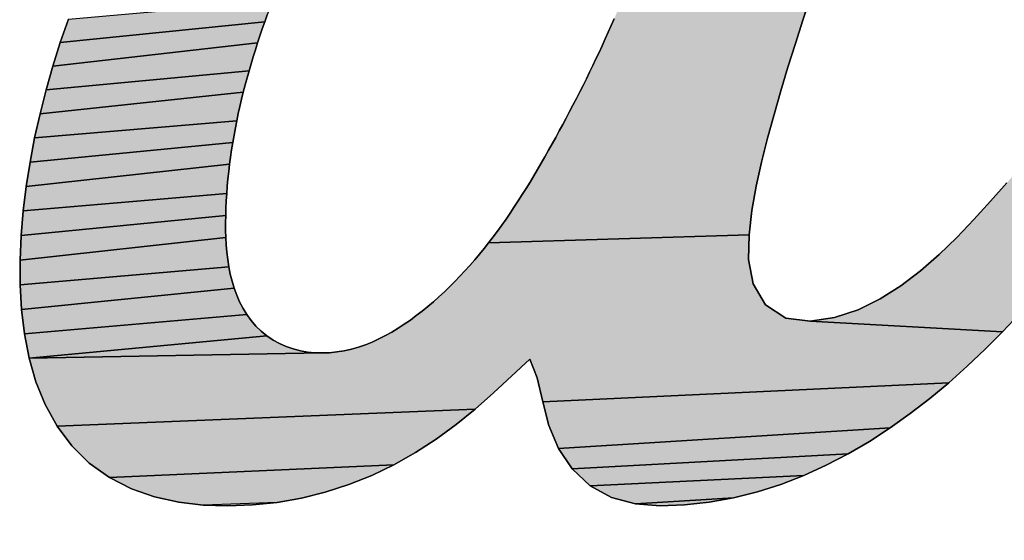
# Model space of a CAD drawing. Units: millimetres. Extents: x 0 to 1188, y 0 to 840.
# Drawn here: x 343 to 345, y 606 to 607 of the extents above; entities that cross this region are included whole.
import ezdxf

# ---------------------------------------------------------------- set-up
doc = ezdxf.new("R2010")
doc.units = ezdxf.units.MM
doc.header["$LTSCALE"] = 65.34
doc.layers.get('0').update_dxf_attribs({"linetype": 'CONTINUOUS'})
doc.layers.add('DEF_LAYER_DIM', color=7, linetype='CONTINUOUS')
doc.layers.add('DEF_LAYER_SYMBOL', color=7, linetype='CONTINUOUS')
doc.styles.get("Standard").update_dxf_attribs({"font": 'txt', "width": 0.8})
doc.styles.add('TEXTSTYLE_2', font='txt')
doc.dimstyles.new('DIMSTYLE_1', dxfattribs={"dimtxt": 7, "dimasz": 6, "dimexe": 2, "dimexo": 1, "dimgap": 0.875, "dimtad": 1, "dimdec": 0, "dimdsep": 46, "dimtxsty": 'Standard', "dimblk": '_FILLED', "dimblk1": '_FILLED', "dimblk2": '_FILLED', "dimcen": 0.09, "dimadec": 3, "dimazin": 2, "dimtp": 0.001, "dimtm": 0.001, "dimtfac": 1, "dimtdec": 0, "dimtofl": 0, "dimtmove": 0, "dimatfit": 3, "dimldrblk": '_FILLED', "dimfxl": 0, "dimtolj": 1, "dimarcsym": 0})
doc.dimstyles.new('DIMSTYLE_4', dxfattribs={"dimtxt": 7, "dimasz": 6, "dimexe": 2, "dimexo": 1, "dimtad": 1, "dimdec": 3, "dimdsep": 46, "dimtxsty": 'Standard', "dimblk": '_FILLED', "dimblk1": '_FILLED', "dimblk2": '_FILLED', "dimcen": 0.09, "dimadec": 3, "dimazin": 2, "dimtp": 0.001, "dimtm": 0.001, "dimtfac": 1, "dimtdec": 3, "dimtofl": 0, "dimtmove": 0, "dimatfit": 1, "dimldrblk": '_FILLED', "dimfxl": 0, "dimtolj": 1, "dimarcsym": 0})

# ---------------------------------------------------------------- blocks, each defined once
blk = doc.blocks.new('_FILLED')
at = {"color": 0, "linetype": 'ByBlock'}
blk.add_solid([(0, 0), (-1, 0.23333), (-1, -0.23333)], dxfattribs=at)
blk = doc.blocks.new('*D17')
at = {"layer": 'DEF_LAYER_DIM', "color": 2, "linetype": 'Continuous', "transparency": 16777216}
for p, q in [((308.8645, 587.9235), (288.8574, 569.8023)), ((288.3574, 569.8023), (261.901, 569.8023)), ((288.8574, 569.8023), (288.3574, 569.8023))]:
    blk.add_line(p, q, dxfattribs=at)
at = {"layer": 'DEF_LAYER_DIM', "color": 2, "linetype": 'Continuous', "transparency": 16777216, "xscale": 6, "yscale": 6, "zscale": 6, "rotation": 42.168195151}
blk.add_blockref('_FILLED', (308.8645, 587.9235), dxfattribs=at)
at = {"layer": 'DEF_LAYER_DIM', "color": 2, "linetype": 'Continuous', "transparency": 16777216, "insert": (284.8574, 578.5523), "char_height": 7, "width": 29.184615, "attachment_point": 3, "line_spacing_factor": 0.9, "style": 'TEXTSTYLE_2'}
blk.add_mtext('{\\ftxt;\\W0.0001;\\H0.0001;\\~}{\\ftxt;\\W1.1794871795;\\H7.0; }{\\ftxt;\\W0.0001;\\H0.0001;\\~}\\ftxt;{\\W0.8;70}', dxfattribs=at)
blk = doc.blocks.new('*D18')
at = {"layer": 'DEF_LAYER_DIM', "color": 2, "linetype": 'Continuous', "transparency": 16777216}
for p, q in [((336.8057, 647.4193), (405.3769, 647.4193)), ((401.3769, 647.4193), (401.3769, 588.5168)), ((401.3769, 529.6143), (401.3769, 588.5168)), ((337.0504, 529.6143), (405.3769, 529.6143))]:
    blk.add_line(p, q, dxfattribs=at)
at = {"layer": 'DEF_LAYER_DIM', "color": 2, "linetype": 'Continuous', "transparency": 16777216, "xscale": 6, "yscale": 6, "zscale": 6}
for p, rotation in [((401.3769, 647.4193), 90), ((401.3769, 529.6143), 270)]:
    blk.add_blockref('_FILLED', p, dxfattribs=dict(at, rotation=rotation))
at = {"layer": 'DEF_LAYER_DIM', "color": 2, "linetype": 'Continuous', "transparency": 16777216, "insert": (392.6269, 588.5168), "char_height": 7, "width": 16.8, "attachment_point": 2, "rotation": 90, "line_spacing_factor": 0.9}
blk.add_mtext('118', dxfattribs=at)
blk = doc.blocks.new('AS-NEW_BL0', base_point=(336.3173, 610.8405))
at = {"layer": 'DEF_LAYER_SYMBOL', "linetype": 'Continuous'}
for points in [[(343.3442, 607.2473), (343.3373, 607.2279), (342.765, 607.1696), (342.7876, 607.2348), (343.3586, 607.2859), (343.3514, 607.2666)], [(344.3317, 607.2742), (344.8655, 607.2984), (344.844, 607.2328), (344.8229, 607.167), (344.8023, 607.1011), (344.7823, 607.0349), (344.7632, 606.9685), (344.7451, 606.9019), (344.7284, 606.8348), (344.7135, 606.7674), (344.7013, 606.6994), (344.6932, 606.6308), (343.9643, 606.6087), (343.9768, 606.625), (343.9891, 606.6416), (344.0011, 606.6583), (344.013, 606.6751), (344.0246, 606.6921), (344.0361, 606.7092), (344.0473, 606.7265), (344.0584, 606.7438), (344.0693, 606.7613), (344.0801, 606.7788), (344.0907, 606.7965), (344.1012, 606.8142), (344.1116, 606.832), (344.1218, 606.8499), (344.1319, 606.8678), (344.1419, 606.8858), (344.1519, 606.9039), (344.1617, 606.922), (344.1715, 606.9401), (344.1812, 606.9582), (344.1909, 606.9764), (344.2004, 606.9947), (344.2099, 607.013), (344.2193, 607.0313), (344.2286, 607.0497), (344.2378, 607.0681), (344.2469, 607.0866), (344.2559, 607.1051), (344.2648, 607.1237), (344.2736, 607.1423), (344.2823, 607.161), (344.2909, 607.1797), (344.2993, 607.1985), (344.3076, 607.2173), (344.3158, 607.2363), (344.3238, 607.2552)], [(343.3239, 607.189), (343.3174, 607.1694), (342.7442, 607.1037), (342.765, 607.1696), (343.3373, 607.2279), (343.3305, 607.2085)], [(343.2991, 607.1104), (343.2934, 607.0906), (342.7252, 607.0372), (342.7442, 607.1037), (343.3174, 607.1694), (343.3111, 607.1498), (343.305, 607.1301)], [(345.6799, 607.0957), (345.7235, 607.1491), (345.7719, 607.1192), (345.7947, 607.0542), (345.8026, 606.9857), (345.7975, 606.9169), (345.7796, 606.8503), (345.7496, 606.7882), (345.7131, 606.7295), (345.6734, 606.6729), (345.6313, 606.6182), (345.5874, 606.5649), (345.5423, 606.5125), (345.4965, 606.4607), (345.4503, 606.4094), (345.4028, 606.3592), (344.8647, 606.3889), (344.9329, 606.3992), (344.9984, 606.4209), (345.0603, 606.4515), (345.1186, 606.4886), (345.1735, 606.5304), (345.2257, 606.5757), (345.2751, 606.6239), (345.3224, 606.6743), (345.3691, 606.7253), (345.4151, 606.7768), (345.4606, 606.8288), (345.5056, 606.8812), (345.55, 606.9341), (345.5939, 606.9875), (345.6372, 607.0413)], [(343.2825, 607.0509), (343.2774, 607.0309), (342.7082, 606.9703), (342.7252, 607.0372), (343.2934, 607.0906), (343.2878, 607.0708)], [(343.2633, 606.9708), (343.2591, 606.9506), (342.6932, 606.9029), (342.7082, 606.9703), (343.2774, 607.0309), (343.2725, 607.0109), (343.2678, 606.9909)], [(343.2514, 606.9102), (343.2479, 606.8899), (342.6803, 606.835), (342.6932, 606.9029), (343.2591, 606.9506), (343.2551, 606.9304)], [(343.2416, 606.8491), (343.2389, 606.8287), (342.6697, 606.7667), (342.6803, 606.835), (343.2479, 606.8899), (343.2446, 606.8695)], [(343.2325, 606.7673), (343.2309, 606.7467), (342.6615, 606.6981), (342.6697, 606.7667), (343.2389, 606.8287), (343.2365, 606.8083), (343.2344, 606.7878)], [(343.2287, 606.7056), (343.228, 606.685), (342.6558, 606.6293), (342.6615, 606.6981), (343.2309, 606.7467), (343.2297, 606.7262)], [(343.2277, 606.6438), (343.2282, 606.6232), (342.6528, 606.5603), (342.6558, 606.6293), (343.228, 606.685), (343.2277, 606.6644)], [(343.2336, 606.5617), (343.2368, 606.5414), (342.6527, 606.4912), (342.6528, 606.5603), (343.2282, 606.6232), (343.2294, 606.6027), (343.2311, 606.5822)], [(343.9643, 606.6087), (344.6932, 606.6308), (344.6922, 606.5618), (344.705, 606.4941), (344.7393, 606.4347), (344.7966, 606.3973), (344.8647, 606.3889), (345.4028, 606.3592), (345.3541, 606.3103), (345.3039, 606.2628), (345.2523, 606.2168), (344.1155, 606.1634), (344.0999, 606.2307), (344.0795, 606.2827), (343.9781, 606.1888), (343.9265, 606.1428), (342.7558, 606.0949), (342.7224, 606.1553), (342.6966, 606.2194), (342.6776, 606.2858), (343.4984, 606.3001), (343.519, 606.3008), (343.5395, 606.3029), (343.5598, 606.3062), (343.5799, 606.3107), (343.5997, 606.3163), (343.6192, 606.323), (343.6383, 606.3307), (343.6571, 606.3393), (343.6754, 606.3486), (343.6934, 606.3587), (343.711, 606.3693), (343.7282, 606.3806), (343.7451, 606.3924), (343.7617, 606.4047), (343.7779, 606.4173), (343.7939, 606.4303), (343.8096, 606.4436), (343.8251, 606.4572), (343.8402, 606.4712), (343.8551, 606.4854), (343.8697, 606.5), (343.884, 606.5148), (343.898, 606.5299), (343.9118, 606.5452), (343.9253, 606.5608), (343.9385, 606.5765), (343.9515, 606.5925)], [(343.2459, 606.5012), (343.2519, 606.4815), (342.6564, 606.4222), (342.6527, 606.4912), (343.2368, 606.5414), (343.2409, 606.5212)], [(343.2766, 606.425), (343.2874, 606.4074), (342.6644, 606.3536), (342.6564, 606.4222), (343.2519, 606.4815), (343.2589, 606.4622), (343.2671, 606.4433)], [(343.3277, 606.3608), (343.3437, 606.3478), (342.6776, 606.2858), (342.6644, 606.3536), (343.2874, 606.4074), (343.2995, 606.3908), (343.3129, 606.3752)], [(343.4984, 606.3001), (342.6776, 606.2858), (343.3437, 606.3478), (343.3608, 606.3364), (343.3788, 606.3264), (343.3977, 606.3182), (343.4171, 606.3115), (343.4371, 606.3064), (343.4574, 606.3028), (343.4778, 606.3007)], [(345.1992, 606.1727), (345.1445, 606.1304), (345.0883, 606.0902), (344.1598, 606.0329), (344.1331, 606.0966), (344.1155, 606.1634), (345.2523, 606.2168)], [(343.8729, 606.0993), (343.8171, 606.0586), (343.7591, 606.021), (343.699, 605.9871), (342.9024, 605.951), (342.8463, 605.9912), (342.7971, 606.0396), (342.7558, 606.0949), (343.9265, 606.1428)], [(345.0304, 606.0525), (344.9709, 606.0175), (344.1979, 605.9755), (344.1598, 606.0329), (345.0883, 606.0902)], [(344.9096, 605.9855), (344.8468, 605.9568), (344.2482, 605.9283), (344.1979, 605.9755), (344.9709, 606.0175)], [(343.6368, 605.957), (343.5727, 605.9312), (343.507, 605.9099), (343.44, 605.8932), (343.3719, 605.8814), (343.1651, 605.8739), (343.0965, 605.882), (343.0291, 605.8969), (342.9639, 605.9196), (342.9024, 605.951), (343.699, 605.9871)], [(344.7824, 605.9318), (344.7166, 605.9107), (344.6496, 605.8939), (344.3752, 605.8771), (344.3086, 605.8953), (344.2482, 605.9283), (344.8468, 605.9568)], [(344.5817, 605.8817), (344.513, 605.8742), (344.444, 605.8717), (344.3752, 605.8771), (344.6496, 605.8939)]]:
    blk.add_hatch(color=2, dxfattribs=at).paths.add_polyline_path(points)
at = {"layer": 'DEF_LAYER_SYMBOL', "color": 2, "linetype": 'Continuous'}
for p, q in [((344.844, 607.2328), (344.8655, 607.2984)), ((344.8655, 607.2984), (344.844, 607.2328)), ((344.844, 607.2328), (344.8655, 607.2984)), ((343.3373, 607.2279), (343.3442, 607.2473)), ((343.3442, 607.2473), (343.3373, 607.2279)), ((343.3373, 607.2279), (343.3442, 607.2473)), ((342.7876, 607.2348), (342.765, 607.1696)), ((342.765, 607.1696), (342.7876, 607.2348)), ((342.7876, 607.2348), (342.765, 607.1696)), ((343.3305, 607.2085), (343.3373, 607.2279)), ((343.3373, 607.2279), (343.3305, 607.2085)), ((343.3305, 607.2085), (343.3373, 607.2279)), ((344.3158, 607.2363), (344.3076, 607.2173)), ((344.3076, 607.2173), (344.3158, 607.2363)), ((344.3158, 607.2363), (344.3076, 607.2173)), ((344.8229, 607.167), (344.844, 607.2328)), ((344.844, 607.2328), (344.8229, 607.167)), ((344.8229, 607.167), (344.844, 607.2328)), ((343.3239, 607.189), (343.3305, 607.2085)), ((343.3305, 607.2085), (343.3239, 607.189)), ((343.3239, 607.189), (343.3305, 607.2085)), ((344.2993, 607.1985), (344.2909, 607.1797)), ((344.2909, 607.1797), (344.2993, 607.1985)), ((344.2993, 607.1985), (344.2909, 607.1797)), ((344.3076, 607.2173), (344.2993, 607.1985)), ((344.2993, 607.1985), (344.3076, 607.2173)), ((344.3076, 607.2173), (344.2993, 607.1985)), ((342.765, 607.1696), (342.7442, 607.1037)), ((342.7442, 607.1037), (342.765, 607.1696)), ((342.765, 607.1696), (342.7442, 607.1037)), ((343.3111, 607.1498), (343.3174, 607.1694)), ((343.3174, 607.1694), (343.3111, 607.1498)), ((343.3111, 607.1498), (343.3174, 607.1694)), ((343.3174, 607.1694), (343.3239, 607.189)), ((343.3239, 607.189), (343.3174, 607.1694)), ((343.3174, 607.1694), (343.3239, 607.189)), ((344.2909, 607.1797), (344.2823, 607.161)), ((344.2823, 607.161), (344.2909, 607.1797)), ((344.2909, 607.1797), (344.2823, 607.161)), ((344.8023, 607.1011), (344.8229, 607.167)), ((344.8229, 607.167), (344.8023, 607.1011)), ((344.8023, 607.1011), (344.8229, 607.167)), ((343.305, 607.1301), (343.3111, 607.1498)), ((343.3111, 607.1498), (343.305, 607.1301)), ((343.305, 607.1301), (343.3111, 607.1498)), ((344.2736, 607.1423), (344.2648, 607.1237)), ((344.2648, 607.1237), (344.2736, 607.1423)), ((344.2736, 607.1423), (344.2648, 607.1237)), ((344.2823, 607.161), (344.2736, 607.1423)), ((344.2736, 607.1423), (344.2823, 607.161)), ((344.2823, 607.161), (344.2736, 607.1423)), ((343.2934, 607.0906), (343.2991, 607.1104)), ((343.2991, 607.1104), (343.2934, 607.0906)), ((343.2934, 607.0906), (343.2991, 607.1104)), ((343.2991, 607.1104), (343.305, 607.1301)), ((343.305, 607.1301), (343.2991, 607.1104)), ((343.2991, 607.1104), (343.305, 607.1301)), ((344.2648, 607.1237), (344.2559, 607.1051)), ((344.2559, 607.1051), (344.2648, 607.1237)), ((344.2648, 607.1237), (344.2559, 607.1051)), ((342.7442, 607.1037), (342.7252, 607.0372)), ((342.7252, 607.0372), (342.7442, 607.1037)), ((342.7442, 607.1037), (342.7252, 607.0372)), ((343.2878, 607.0708), (343.2934, 607.0906)), ((343.2934, 607.0906), (343.2878, 607.0708)), ((343.2878, 607.0708), (343.2934, 607.0906)), ((344.2469, 607.0866), (344.2378, 607.0681)), ((344.2378, 607.0681), (344.2469, 607.0866)), ((344.2469, 607.0866), (344.2378, 607.0681)), ((344.2559, 607.1051), (344.2469, 607.0866)), ((344.2469, 607.0866), (344.2559, 607.1051)), ((344.2559, 607.1051), (344.2469, 607.0866)), ((344.7823, 607.0349), (344.8023, 607.1011)), ((344.8023, 607.1011), (344.7823, 607.0349)), ((344.7823, 607.0349), (344.8023, 607.1011)), ((343.2825, 607.0509), (343.2878, 607.0708)), ((343.2878, 607.0708), (343.2825, 607.0509)), ((343.2825, 607.0509), (343.2878, 607.0708)), ((344.2378, 607.0681), (344.2286, 607.0497)), ((344.2286, 607.0497), (344.2378, 607.0681)), ((344.2378, 607.0681), (344.2286, 607.0497)), ((342.7252, 607.0372), (342.7082, 606.9703)), ((342.7082, 606.9703), (342.7252, 607.0372)), ((342.7252, 607.0372), (342.7082, 606.9703)), ((343.2725, 607.0109), (343.2774, 607.0309)), ((343.2774, 607.0309), (343.2725, 607.0109)), ((343.2725, 607.0109), (343.2774, 607.0309)), ((343.2774, 607.0309), (343.2825, 607.0509)), ((343.2825, 607.0509), (343.2774, 607.0309)), ((343.2774, 607.0309), (343.2825, 607.0509)), ((344.2193, 607.0313), (344.2099, 607.013)), ((344.2099, 607.013), (344.2193, 607.0313)), ((344.2193, 607.0313), (344.2099, 607.013)), ((344.2286, 607.0497), (344.2193, 607.0313)), ((344.2193, 607.0313), (344.2286, 607.0497)), ((344.2286, 607.0497), (344.2193, 607.0313)), ((344.7632, 606.9685), (344.7823, 607.0349)), ((344.7823, 607.0349), (344.7632, 606.9685)), ((344.7632, 606.9685), (344.7823, 607.0349)), ((343.2678, 606.9909), (343.2725, 607.0109)), ((343.2725, 607.0109), (343.2678, 606.9909)), ((343.2678, 606.9909), (343.2725, 607.0109)), ((344.2099, 607.013), (344.2004, 606.9947)), ((344.2004, 606.9947), (344.2099, 607.013)), ((344.2099, 607.013), (344.2004, 606.9947)), ((343.2591, 606.9506), (343.2633, 606.9708)), ((343.2633, 606.9708), (343.2591, 606.9506)), ((343.2591, 606.9506), (343.2633, 606.9708)), ((343.2633, 606.9708), (343.2678, 606.9909)), ((343.2678, 606.9909), (343.2633, 606.9708)), ((343.2633, 606.9708), (343.2678, 606.9909)), ((344.1909, 606.9764), (344.1812, 606.9582)), ((344.1812, 606.9582), (344.1909, 606.9764)), ((344.1909, 606.9764), (344.1812, 606.9582)), ((344.2004, 606.9947), (344.1909, 606.9764)), ((344.1909, 606.9764), (344.2004, 606.9947)), ((344.2004, 606.9947), (344.1909, 606.9764)), ((342.7082, 606.9703), (342.6932, 606.9029)), ((342.6932, 606.9029), (342.7082, 606.9703)), ((342.7082, 606.9703), (342.6932, 606.9029)), ((343.2551, 606.9304), (343.2591, 606.9506)), ((343.2591, 606.9506), (343.2551, 606.9304)), ((343.2551, 606.9304), (343.2591, 606.9506)), ((344.1812, 606.9582), (344.1715, 606.9401)), ((344.1715, 606.9401), (344.1812, 606.9582)), ((344.1812, 606.9582), (344.1715, 606.9401)), ((344.7451, 606.9019), (344.7632, 606.9685)), ((344.7632, 606.9685), (344.7451, 606.9019)), ((344.7451, 606.9019), (344.7632, 606.9685)), ((343.2514, 606.9102), (343.2551, 606.9304)), ((343.2551, 606.9304), (343.2514, 606.9102)), ((343.2514, 606.9102), (343.2551, 606.9304)), ((344.1617, 606.922), (344.1519, 606.9039)), ((344.1519, 606.9039), (344.1617, 606.922)), ((344.1617, 606.922), (344.1519, 606.9039)), ((344.1715, 606.9401), (344.1617, 606.922)), ((344.1617, 606.922), (344.1715, 606.9401)), ((344.1715, 606.9401), (344.1617, 606.922)), ((342.6932, 606.9029), (342.6803, 606.835)), ((342.6803, 606.835), (342.6932, 606.9029)), ((342.6932, 606.9029), (342.6803, 606.835)), ((343.2446, 606.8695), (343.2479, 606.8899)), ((343.2479, 606.8899), (343.2446, 606.8695)), ((343.2446, 606.8695), (343.2479, 606.8899)), ((343.2479, 606.8899), (343.2514, 606.9102)), ((343.2514, 606.9102), (343.2479, 606.8899)), ((343.2479, 606.8899), (343.2514, 606.9102)), ((344.1519, 606.9039), (344.1419, 606.8858)), ((344.1419, 606.8858), (344.1519, 606.9039)), ((344.1519, 606.9039), (344.1419, 606.8858)), ((344.7284, 606.8348), (344.7451, 606.9019)), ((344.7451, 606.9019), (344.7284, 606.8348)), ((344.7284, 606.8348), (344.7451, 606.9019)), ((343.2416, 606.8491), (343.2446, 606.8695)), ((343.2446, 606.8695), (343.2416, 606.8491)), ((343.2416, 606.8491), (343.2446, 606.8695)), ((344.1319, 606.8678), (344.1218, 606.8499)), ((344.1218, 606.8499), (344.1319, 606.8678)), ((344.1319, 606.8678), (344.1218, 606.8499)), ((344.1419, 606.8858), (344.1319, 606.8678)), ((344.1319, 606.8678), (344.1419, 606.8858)), ((344.1419, 606.8858), (344.1319, 606.8678)), ((342.6803, 606.835), (342.6697, 606.7667)), ((342.6697, 606.7667), (342.6803, 606.835)), ((342.6803, 606.835), (342.6697, 606.7667)), ((343.2389, 606.8287), (343.2416, 606.8491)), ((343.2416, 606.8491), (343.2389, 606.8287)), ((343.2389, 606.8287), (343.2416, 606.8491)), ((344.1218, 606.8499), (344.1116, 606.832)), ((344.1116, 606.832), (344.1218, 606.8499)), ((344.1218, 606.8499), (344.1116, 606.832)), ((344.7135, 606.7674), (344.7284, 606.8348)), ((344.7284, 606.8348), (344.7135, 606.7674)), ((344.7135, 606.7674), (344.7284, 606.8348)), ((343.2344, 606.7878), (343.2365, 606.8083)), ((343.2365, 606.8083), (343.2344, 606.7878)), ((343.2344, 606.7878), (343.2365, 606.8083)), ((343.2365, 606.8083), (343.2389, 606.8287)), ((343.2389, 606.8287), (343.2365, 606.8083)), ((343.2365, 606.8083), (343.2389, 606.8287)), ((344.1012, 606.8142), (344.0907, 606.7965)), ((344.0907, 606.7965), (344.1012, 606.8142)), ((344.1012, 606.8142), (344.0907, 606.7965)), ((344.1116, 606.832), (344.1012, 606.8142)), ((344.1012, 606.8142), (344.1116, 606.832)), ((344.1116, 606.832), (344.1012, 606.8142)), ((343.2325, 606.7673), (343.2344, 606.7878)), ((343.2344, 606.7878), (343.2325, 606.7673)), ((343.2325, 606.7673), (343.2344, 606.7878)), ((344.0801, 606.7788), (344.0693, 606.7613)), ((344.0693, 606.7613), (344.0801, 606.7788)), ((344.0801, 606.7788), (344.0693, 606.7613)), ((344.0907, 606.7965), (344.0801, 606.7788)), ((344.0801, 606.7788), (344.0907, 606.7965)), ((344.0907, 606.7965), (344.0801, 606.7788)), ((342.6697, 606.7667), (342.6615, 606.6981)), ((342.6615, 606.6981), (342.6697, 606.7667)), ((342.6697, 606.7667), (342.6615, 606.6981)), ((343.2309, 606.7467), (343.2325, 606.7673)), ((343.2325, 606.7673), (343.2309, 606.7467)), ((343.2309, 606.7467), (343.2325, 606.7673)), ((344.0693, 606.7613), (344.0584, 606.7438)), ((344.0584, 606.7438), (344.0693, 606.7613)), ((344.0693, 606.7613), (344.0584, 606.7438)), ((344.7013, 606.6994), (344.7135, 606.7674)), ((344.7135, 606.7674), (344.7013, 606.6994)), ((344.7013, 606.6994), (344.7135, 606.7674)), ((345.4151, 606.7768), (345.3691, 606.7253)), ((345.3691, 606.7253), (345.4151, 606.7768)), ((345.4151, 606.7768), (345.3691, 606.7253)), ((343.2287, 606.7056), (343.2297, 606.7262)), ((343.2297, 606.7262), (343.2287, 606.7056)), ((343.2287, 606.7056), (343.2297, 606.7262)), ((343.2297, 606.7262), (343.2309, 606.7467)), ((343.2309, 606.7467), (343.2297, 606.7262)), ((343.2297, 606.7262), (343.2309, 606.7467)), ((344.0473, 606.7265), (344.0361, 606.7092)), ((344.0361, 606.7092), (344.0473, 606.7265)), ((344.0473, 606.7265), (344.0361, 606.7092)), ((344.0584, 606.7438), (344.0473, 606.7265)), ((344.0473, 606.7265), (344.0584, 606.7438)), ((344.0584, 606.7438), (344.0473, 606.7265)), ((345.3691, 606.7253), (345.3224, 606.6743)), ((345.3224, 606.6743), (345.3691, 606.7253)), ((345.3691, 606.7253), (345.3224, 606.6743)), ((342.6615, 606.6981), (342.6558, 606.6293)), ((342.6558, 606.6293), (342.6615, 606.6981)), ((342.6615, 606.6981), (342.6558, 606.6293)), ((343.228, 606.685), (343.2287, 606.7056)), ((343.2287, 606.7056), (343.228, 606.685)), ((343.228, 606.685), (343.2287, 606.7056)), ((344.0361, 606.7092), (344.0246, 606.6921)), ((344.0246, 606.6921), (344.0361, 606.7092)), ((344.0361, 606.7092), (344.0246, 606.6921)), ((344.6932, 606.6308), (344.7013, 606.6994)), ((344.7013, 606.6994), (344.6932, 606.6308)), ((344.6932, 606.6308), (344.7013, 606.6994)), ((343.2277, 606.6644), (343.228, 606.685)), ((343.228, 606.685), (343.2277, 606.6644)), ((343.2277, 606.6644), (343.228, 606.685)), ((344.013, 606.6751), (344.0011, 606.6583)), ((344.0011, 606.6583), (344.013, 606.6751)), ((344.013, 606.6751), (344.0011, 606.6583)), ((344.0246, 606.6921), (344.013, 606.6751)), ((344.013, 606.6751), (344.0246, 606.6921)), ((344.0246, 606.6921), (344.013, 606.6751)), ((345.3224, 606.6743), (345.2751, 606.6239)), ((345.2751, 606.6239), (345.3224, 606.6743)), ((345.3224, 606.6743), (345.2751, 606.6239)), ((343.2277, 606.6438), (343.2277, 606.6644)), ((343.2277, 606.6644), (343.2277, 606.6438)), ((343.2277, 606.6438), (343.2277, 606.6644)), ((343.2282, 606.6232), (343.2277, 606.6438)), ((343.2277, 606.6438), (343.2282, 606.6232)), ((343.2282, 606.6232), (343.2277, 606.6438)), ((343.9891, 606.6416), (343.9768, 606.625)), ((343.9768, 606.625), (343.9891, 606.6416)), ((343.9891, 606.6416), (343.9768, 606.625)), ((344.0011, 606.6583), (343.9891, 606.6416)), ((343.9891, 606.6416), (344.0011, 606.6583)), ((344.0011, 606.6583), (343.9891, 606.6416)), ((342.6558, 606.6293), (342.6528, 606.5603)), ((342.6528, 606.5603), (342.6558, 606.6293)), ((342.6558, 606.6293), (342.6528, 606.5603)), ((343.2294, 606.6027), (343.2282, 606.6232)), ((343.2282, 606.6232), (343.2294, 606.6027)), ((343.2294, 606.6027), (343.2282, 606.6232)), ((343.9768, 606.625), (343.9643, 606.6087)), ((343.9643, 606.6087), (343.9768, 606.625)), ((343.9768, 606.625), (343.9643, 606.6087)), ((344.6922, 606.5618), (344.6932, 606.6308)), ((344.6932, 606.6308), (344.6922, 606.5618)), ((344.6922, 606.5618), (344.6932, 606.6308)), ((345.2751, 606.6239), (345.2257, 606.5757)), ((345.2257, 606.5757), (345.2751, 606.6239)), ((345.2751, 606.6239), (345.2257, 606.5757)), ((343.2311, 606.5822), (343.2294, 606.6027)), ((343.2294, 606.6027), (343.2311, 606.5822)), ((343.2311, 606.5822), (343.2294, 606.6027)), ((343.9515, 606.5925), (343.9385, 606.5765)), ((343.9385, 606.5765), (343.9515, 606.5925)), ((343.9515, 606.5925), (343.9385, 606.5765)), ((343.9643, 606.6087), (343.9515, 606.5925)), ((343.9515, 606.5925), (343.9643, 606.6087)), ((343.9643, 606.6087), (343.9515, 606.5925)), ((342.6528, 606.5603), (342.6527, 606.4912)), ((342.6527, 606.4912), (342.6528, 606.5603)), ((342.6528, 606.5603), (342.6527, 606.4912)), ((343.2336, 606.5617), (343.2311, 606.5822)), ((343.2311, 606.5822), (343.2336, 606.5617)), ((343.2336, 606.5617), (343.2311, 606.5822)), ((343.2368, 606.5414), (343.2336, 606.5617)), ((343.2336, 606.5617), (343.2368, 606.5414)), ((343.2368, 606.5414), (343.2336, 606.5617)), ((343.9253, 606.5608), (343.9118, 606.5452)), ((343.9118, 606.5452), (343.9253, 606.5608)), ((343.9253, 606.5608), (343.9118, 606.5452)), ((343.9385, 606.5765), (343.9253, 606.5608)), ((343.9253, 606.5608), (343.9385, 606.5765)), ((343.9385, 606.5765), (343.9253, 606.5608)), ((344.705, 606.4941), (344.6922, 606.5618)), ((344.6922, 606.5618), (344.705, 606.4941)), ((344.705, 606.4941), (344.6922, 606.5618)), ((345.2257, 606.5757), (345.1735, 606.5304)), ((345.1735, 606.5304), (345.2257, 606.5757)), ((345.2257, 606.5757), (345.1735, 606.5304)), ((343.2409, 606.5212), (343.2368, 606.5414)), ((343.2368, 606.5414), (343.2409, 606.5212)), ((343.2409, 606.5212), (343.2368, 606.5414)), ((343.898, 606.5299), (343.884, 606.5148)), ((343.884, 606.5148), (343.898, 606.5299)), ((343.898, 606.5299), (343.884, 606.5148)), ((343.9118, 606.5452), (343.898, 606.5299)), ((343.898, 606.5299), (343.9118, 606.5452)), ((343.9118, 606.5452), (343.898, 606.5299)), ((345.1735, 606.5304), (345.1186, 606.4886)), ((345.1186, 606.4886), (345.1735, 606.5304)), ((345.1735, 606.5304), (345.1186, 606.4886)), ((343.2459, 606.5012), (343.2409, 606.5212)), ((343.2409, 606.5212), (343.2459, 606.5012)), ((343.2459, 606.5012), (343.2409, 606.5212)), ((343.884, 606.5148), (343.8697, 606.5)), ((343.8697, 606.5), (343.884, 606.5148)), ((343.884, 606.5148), (343.8697, 606.5)), ((342.6527, 606.4912), (342.6564, 606.4222)), ((342.6564, 606.4222), (342.6527, 606.4912)), ((342.6527, 606.4912), (342.6564, 606.4222)), ((343.2519, 606.4815), (343.2459, 606.5012)), ((343.2459, 606.5012), (343.2519, 606.4815)), ((343.2519, 606.4815), (343.2459, 606.5012)), ((343.2589, 606.4622), (343.2519, 606.4815)), ((343.2519, 606.4815), (343.2589, 606.4622)), ((343.2589, 606.4622), (343.2519, 606.4815)), ((343.8551, 606.4854), (343.8402, 606.4712)), ((343.8402, 606.4712), (343.8551, 606.4854)), ((343.8551, 606.4854), (343.8402, 606.4712)), ((343.8697, 606.5), (343.8551, 606.4854)), ((343.8551, 606.4854), (343.8697, 606.5)), ((343.8697, 606.5), (343.8551, 606.4854)), ((344.7393, 606.4347), (344.705, 606.4941)), ((344.705, 606.4941), (344.7393, 606.4347)), ((344.7393, 606.4347), (344.705, 606.4941)), ((345.1186, 606.4886), (345.0603, 606.4515)), ((345.0603, 606.4515), (345.1186, 606.4886)), ((345.1186, 606.4886), (345.0603, 606.4515)), ((343.2671, 606.4433), (343.2589, 606.4622)), ((343.2589, 606.4622), (343.2671, 606.4433)), ((343.2671, 606.4433), (343.2589, 606.4622)), ((343.8251, 606.4572), (343.8096, 606.4436)), ((343.8096, 606.4436), (343.8251, 606.4572)), ((343.8251, 606.4572), (343.8096, 606.4436)), ((343.8402, 606.4712), (343.8251, 606.4572)), ((343.8251, 606.4572), (343.8402, 606.4712)), ((343.8402, 606.4712), (343.8251, 606.4572)), ((345.0603, 606.4515), (344.9984, 606.4209)), ((344.9984, 606.4209), (345.0603, 606.4515)), ((345.0603, 606.4515), (344.9984, 606.4209)), ((342.6564, 606.4222), (342.6644, 606.3536)), ((342.6644, 606.3536), (342.6564, 606.4222)), ((342.6564, 606.4222), (342.6644, 606.3536)), ((343.2766, 606.425), (343.2671, 606.4433)), ((343.2671, 606.4433), (343.2766, 606.425)), ((343.2766, 606.425), (343.2671, 606.4433)), ((343.2874, 606.4074), (343.2766, 606.425)), ((343.2766, 606.425), (343.2874, 606.4074)), ((343.2874, 606.4074), (343.2766, 606.425)), ((343.7939, 606.4303), (343.7779, 606.4173)), ((343.7779, 606.4173), (343.7939, 606.4303)), ((343.7939, 606.4303), (343.7779, 606.4173)), ((343.8096, 606.4436), (343.7939, 606.4303)), ((343.7939, 606.4303), (343.8096, 606.4436)), ((343.8096, 606.4436), (343.7939, 606.4303)), ((344.7966, 606.3973), (344.7393, 606.4347)), ((344.7393, 606.4347), (344.7966, 606.3973)), ((344.7966, 606.3973), (344.7393, 606.4347)), ((344.9984, 606.4209), (344.9329, 606.3992)), ((344.9329, 606.3992), (344.9984, 606.4209)), ((344.9984, 606.4209), (344.9329, 606.3992)), ((343.2995, 606.3908), (343.2874, 606.4074)), ((343.2874, 606.4074), (343.2995, 606.3908)), ((343.2995, 606.3908), (343.2874, 606.4074)), ((343.7451, 606.3924), (343.7282, 606.3806)), ((343.7282, 606.3806), (343.7451, 606.3924)), ((343.7451, 606.3924), (343.7282, 606.3806)), ((343.7617, 606.4047), (343.7451, 606.3924)), ((343.7451, 606.3924), (343.7617, 606.4047)), ((343.7617, 606.4047), (343.7451, 606.3924)), ((343.7779, 606.4173), (343.7617, 606.4047)), ((343.7617, 606.4047), (343.7779, 606.4173)), ((343.7779, 606.4173), (343.7617, 606.4047)), ((344.8647, 606.3889), (344.7966, 606.3973)), ((344.7966, 606.3973), (344.8647, 606.3889)), ((344.8647, 606.3889), (344.7966, 606.3973)), ((344.9329, 606.3992), (344.8647, 606.3889)), ((344.8647, 606.3889), (344.9329, 606.3992)), ((344.9329, 606.3992), (344.8647, 606.3889)), ((345.4028, 606.3592), (345.4503, 606.4094)), ((345.4503, 606.4094), (345.4028, 606.3592)), ((345.4028, 606.3592), (345.4503, 606.4094)), ((343.3129, 606.3752), (343.2995, 606.3908)), ((343.2995, 606.3908), (343.3129, 606.3752)), ((343.3129, 606.3752), (343.2995, 606.3908)), ((343.3277, 606.3608), (343.3129, 606.3752)), ((343.3129, 606.3752), (343.3277, 606.3608)), ((343.3277, 606.3608), (343.3129, 606.3752)), ((343.711, 606.3693), (343.6934, 606.3587)), ((343.6934, 606.3587), (343.711, 606.3693)), ((343.711, 606.3693), (343.6934, 606.3587)), ((343.7282, 606.3806), (343.711, 606.3693)), ((343.711, 606.3693), (343.7282, 606.3806)), ((343.7282, 606.3806), (343.711, 606.3693)), ((342.6644, 606.3536), (342.6776, 606.2858)), ((342.6776, 606.2858), (342.6644, 606.3536)), ((342.6644, 606.3536), (342.6776, 606.2858)), ((343.3437, 606.3478), (343.3277, 606.3608)), ((343.3277, 606.3608), (343.3437, 606.3478)), ((343.3437, 606.3478), (343.3277, 606.3608)), ((343.3608, 606.3364), (343.3437, 606.3478)), ((343.3437, 606.3478), (343.3608, 606.3364)), ((343.3608, 606.3364), (343.3437, 606.3478)), ((343.6571, 606.3393), (343.6383, 606.3307)), ((343.6383, 606.3307), (343.6571, 606.3393)), ((343.6571, 606.3393), (343.6383, 606.3307)), ((343.6754, 606.3486), (343.6571, 606.3393)), ((343.6571, 606.3393), (343.6754, 606.3486)), ((343.6754, 606.3486), (343.6571, 606.3393)), ((343.6934, 606.3587), (343.6754, 606.3486)), ((343.6754, 606.3486), (343.6934, 606.3587)), ((343.6934, 606.3587), (343.6754, 606.3486)), ((345.3541, 606.3103), (345.4028, 606.3592)), ((345.4028, 606.3592), (345.3541, 606.3103)), ((345.3541, 606.3103), (345.4028, 606.3592)), ((343.3788, 606.3264), (343.3608, 606.3364)), ((343.3608, 606.3364), (343.3788, 606.3264)), ((343.3788, 606.3264), (343.3608, 606.3364)), ((343.3977, 606.3182), (343.3788, 606.3264)), ((343.3788, 606.3264), (343.3977, 606.3182)), ((343.3977, 606.3182), (343.3788, 606.3264)), ((343.4171, 606.3115), (343.3977, 606.3182)), ((343.3977, 606.3182), (343.4171, 606.3115)), ((343.4171, 606.3115), (343.3977, 606.3182)), ((343.4371, 606.3064), (343.4171, 606.3115)), ((343.4171, 606.3115), (343.4371, 606.3064)), ((343.4371, 606.3064), (343.4171, 606.3115)), ((343.5799, 606.3107), (343.5598, 606.3062)), ((343.5598, 606.3062), (343.5799, 606.3107)), ((343.5799, 606.3107), (343.5598, 606.3062)), ((343.5997, 606.3163), (343.5799, 606.3107)), ((343.5799, 606.3107), (343.5997, 606.3163)), ((343.5997, 606.3163), (343.5799, 606.3107)), ((343.6192, 606.323), (343.5997, 606.3163)), ((343.5997, 606.3163), (343.6192, 606.323)), ((343.6192, 606.323), (343.5997, 606.3163)), ((343.6383, 606.3307), (343.6192, 606.323)), ((343.6192, 606.323), (343.6383, 606.3307)), ((343.6383, 606.3307), (343.6192, 606.323)), ((345.3039, 606.2628), (345.3541, 606.3103)), ((345.3541, 606.3103), (345.3039, 606.2628)), ((345.3039, 606.2628), (345.3541, 606.3103)), ((342.6776, 606.2858), (342.6966, 606.2194)), ((342.6966, 606.2194), (342.6776, 606.2858)), ((342.6776, 606.2858), (342.6966, 606.2194)), ((343.4574, 606.3028), (343.4371, 606.3064)), ((343.4371, 606.3064), (343.4574, 606.3028)), ((343.4574, 606.3028), (343.4371, 606.3064)), ((343.4778, 606.3007), (343.4574, 606.3028)), ((343.4574, 606.3028), (343.4778, 606.3007)), ((343.4778, 606.3007), (343.4574, 606.3028)), ((343.4984, 606.3001), (343.4778, 606.3007)), ((343.4778, 606.3007), (343.4984, 606.3001)), ((343.4984, 606.3001), (343.4778, 606.3007)), ((343.519, 606.3008), (343.4984, 606.3001)), ((343.4984, 606.3001), (343.519, 606.3008)), ((343.519, 606.3008), (343.4984, 606.3001)), ((343.5395, 606.3029), (343.519, 606.3008)), ((343.519, 606.3008), (343.5395, 606.3029)), ((343.5395, 606.3029), (343.519, 606.3008)), ((343.5598, 606.3062), (343.5395, 606.3029)), ((343.5395, 606.3029), (343.5598, 606.3062)), ((343.5598, 606.3062), (343.5395, 606.3029)), ((343.9781, 606.1888), (344.0795, 606.2827)), ((344.0795, 606.2827), (343.9781, 606.1888)), ((343.9781, 606.1888), (344.0795, 606.2827)), ((344.0795, 606.2827), (344.0999, 606.2307)), ((344.0999, 606.2307), (344.0795, 606.2827)), ((344.0795, 606.2827), (344.0999, 606.2307)), ((345.2523, 606.2168), (345.3039, 606.2628)), ((345.3039, 606.2628), (345.2523, 606.2168)), ((345.2523, 606.2168), (345.3039, 606.2628)), ((344.0999, 606.2307), (344.1155, 606.1634)), ((344.1155, 606.1634), (344.0999, 606.2307)), ((344.0999, 606.2307), (344.1155, 606.1634)), ((342.6966, 606.2194), (342.7224, 606.1553)), ((342.7224, 606.1553), (342.6966, 606.2194)), ((342.6966, 606.2194), (342.7224, 606.1553)), ((345.1992, 606.1727), (345.2523, 606.2168)), ((345.2523, 606.2168), (345.1992, 606.1727)), ((345.1992, 606.1727), (345.2523, 606.2168)), ((343.9265, 606.1428), (343.9781, 606.1888)), ((343.9781, 606.1888), (343.9265, 606.1428)), ((343.9265, 606.1428), (343.9781, 606.1888)), ((345.1445, 606.1304), (345.1992, 606.1727)), ((345.1992, 606.1727), (345.1445, 606.1304)), ((345.1445, 606.1304), (345.1992, 606.1727)), ((342.7224, 606.1553), (342.7558, 606.0949)), ((342.7558, 606.0949), (342.7224, 606.1553)), ((342.7224, 606.1553), (342.7558, 606.0949)), ((344.1155, 606.1634), (344.1331, 606.0966)), ((344.1331, 606.0966), (344.1155, 606.1634)), ((344.1155, 606.1634), (344.1331, 606.0966)), ((343.8729, 606.0993), (343.9265, 606.1428)), ((343.9265, 606.1428), (343.8729, 606.0993)), ((343.8729, 606.0993), (343.9265, 606.1428)), ((345.0883, 606.0902), (345.1445, 606.1304)), ((345.1445, 606.1304), (345.0883, 606.0902)), ((345.0883, 606.0902), (345.1445, 606.1304)), ((342.7558, 606.0949), (342.7971, 606.0396)), ((342.7971, 606.0396), (342.7558, 606.0949)), ((342.7558, 606.0949), (342.7971, 606.0396)), ((343.8171, 606.0586), (343.8729, 606.0993)), ((343.8729, 606.0993), (343.8171, 606.0586)), ((343.8171, 606.0586), (343.8729, 606.0993)), ((344.1331, 606.0966), (344.1598, 606.0329)), ((344.1598, 606.0329), (344.1331, 606.0966)), ((344.1331, 606.0966), (344.1598, 606.0329)), ((345.0304, 606.0525), (345.0883, 606.0902)), ((345.0883, 606.0902), (345.0304, 606.0525)), ((345.0304, 606.0525), (345.0883, 606.0902)), ((342.7971, 606.0396), (342.8463, 605.9912)), ((342.8463, 605.9912), (342.7971, 606.0396)), ((342.7971, 606.0396), (342.8463, 605.9912)), ((343.7591, 606.021), (343.8171, 606.0586)), ((343.8171, 606.0586), (343.7591, 606.021)), ((343.7591, 606.021), (343.8171, 606.0586)), ((344.9709, 606.0175), (345.0304, 606.0525)), ((345.0304, 606.0525), (344.9709, 606.0175)), ((344.9709, 606.0175), (345.0304, 606.0525)), ((343.699, 605.9871), (343.7591, 606.021)), ((343.7591, 606.021), (343.699, 605.9871)), ((343.699, 605.9871), (343.7591, 606.021)), ((344.1598, 606.0329), (344.1979, 605.9755)), ((344.1979, 605.9755), (344.1598, 606.0329)), ((344.1598, 606.0329), (344.1979, 605.9755)), ((344.9096, 605.9855), (344.9709, 606.0175)), ((344.9709, 606.0175), (344.9096, 605.9855)), ((344.9096, 605.9855), (344.9709, 606.0175)), ((342.8463, 605.9912), (342.9024, 605.951)), ((342.9024, 605.951), (342.8463, 605.9912)), ((342.8463, 605.9912), (342.9024, 605.951)), ((343.6368, 605.957), (343.699, 605.9871)), ((343.699, 605.9871), (343.6368, 605.957)), ((343.6368, 605.957), (343.699, 605.9871)), ((344.8468, 605.9568), (344.9096, 605.9855)), ((344.9096, 605.9855), (344.8468, 605.9568)), ((344.8468, 605.9568), (344.9096, 605.9855)), ((342.9024, 605.951), (342.9639, 605.9196)), ((342.9639, 605.9196), (342.9024, 605.951)), ((342.9024, 605.951), (342.9639, 605.9196)), ((343.5727, 605.9312), (343.6368, 605.957)), ((343.6368, 605.957), (343.5727, 605.9312)), ((343.5727, 605.9312), (343.6368, 605.957)), ((344.1979, 605.9755), (344.2482, 605.9283)), ((344.2482, 605.9283), (344.1979, 605.9755)), ((344.1979, 605.9755), (344.2482, 605.9283)), ((344.7824, 605.9318), (344.8468, 605.9568)), ((344.8468, 605.9568), (344.7824, 605.9318)), ((344.7824, 605.9318), (344.8468, 605.9568)), ((343.507, 605.9099), (343.5727, 605.9312)), ((343.5727, 605.9312), (343.507, 605.9099)), ((343.507, 605.9099), (343.5727, 605.9312)), ((344.2482, 605.9283), (344.3086, 605.8953)), ((344.3086, 605.8953), (344.2482, 605.9283)), ((344.2482, 605.9283), (344.3086, 605.8953)), ((344.7166, 605.9107), (344.7824, 605.9318)), ((344.7824, 605.9318), (344.7166, 605.9107)), ((344.7166, 605.9107), (344.7824, 605.9318)), ((342.9639, 605.9196), (343.0291, 605.8969)), ((343.0291, 605.8969), (342.9639, 605.9196)), ((342.9639, 605.9196), (343.0291, 605.8969)), ((343.0291, 605.8969), (343.0965, 605.882)), ((343.0965, 605.882), (343.0291, 605.8969)), ((343.0291, 605.8969), (343.0965, 605.882)), ((343.44, 605.8932), (343.507, 605.9099)), ((343.507, 605.9099), (343.44, 605.8932)), ((343.44, 605.8932), (343.507, 605.9099)), ((344.6496, 605.8939), (344.7166, 605.9107)), ((344.7166, 605.9107), (344.6496, 605.8939)), ((344.6496, 605.8939), (344.7166, 605.9107)), ((343.0965, 605.882), (343.1651, 605.8739)), ((343.1651, 605.8739), (343.0965, 605.882)), ((343.0965, 605.882), (343.1651, 605.8739)), ((343.1651, 605.8739), (343.2342, 605.8717)), ((343.2342, 605.8717), (343.1651, 605.8739)), ((343.1651, 605.8739), (343.2342, 605.8717)), ((343.2342, 605.8717), (343.3032, 605.8742)), ((343.3032, 605.8742), (343.2342, 605.8717)), ((343.2342, 605.8717), (343.3032, 605.8742)), ((343.3032, 605.8742), (343.3719, 605.8814)), ((343.3719, 605.8814), (343.3032, 605.8742)), ((343.3032, 605.8742), (343.3719, 605.8814)), ((343.3719, 605.8814), (343.44, 605.8932)), ((343.44, 605.8932), (343.3719, 605.8814)), ((343.3719, 605.8814), (343.44, 605.8932)), ((344.3086, 605.8953), (344.3752, 605.8771)), ((344.3752, 605.8771), (344.3086, 605.8953)), ((344.3086, 605.8953), (344.3752, 605.8771)), ((344.3752, 605.8771), (344.444, 605.8717)), ((344.444, 605.8717), (344.3752, 605.8771)), ((344.3752, 605.8771), (344.444, 605.8717)), ((344.444, 605.8717), (344.513, 605.8742)), ((344.513, 605.8742), (344.444, 605.8717)), ((344.444, 605.8717), (344.513, 605.8742)), ((344.513, 605.8742), (344.5817, 605.8817)), ((344.5817, 605.8817), (344.513, 605.8742)), ((344.513, 605.8742), (344.5817, 605.8817)), ((344.5817, 605.8817), (344.6496, 605.8939)), ((344.6496, 605.8939), (344.5817, 605.8817)), ((344.5817, 605.8817), (344.6496, 605.8939))]:
    blk.add_line(p, q, dxfattribs=at)
for points in [[(343.3442, 607.2473), (343.3373, 607.2279), (342.765, 607.1696), (342.7876, 607.2348), (343.3586, 607.2859), (343.3514, 607.2666), (343.3442, 607.2473)], [(344.8655, 607.2984), (344.844, 607.2328), (344.8229, 607.167), (344.8023, 607.1011), (344.7823, 607.0349), (344.7632, 606.9685), (344.7451, 606.9019), (344.7284, 606.8348), (344.7135, 606.7674), (344.7013, 606.6994), (344.6932, 606.6308), (343.9643, 606.6087), (343.9768, 606.625), (343.9891, 606.6416), (344.0011, 606.6583), (344.013, 606.6751), (344.0246, 606.6921), (344.0361, 606.7092), (344.0473, 606.7265), (344.0584, 606.7438), (344.0693, 606.7613), (344.0801, 606.7788), (344.0907, 606.7965), (344.1012, 606.8142), (344.1116, 606.832), (344.1218, 606.8499), (344.1319, 606.8678), (344.1419, 606.8858), (344.1519, 606.9039), (344.1617, 606.922), (344.1715, 606.9401), (344.1812, 606.9582), (344.1909, 606.9764), (344.2004, 606.9947), (344.2099, 607.013), (344.2193, 607.0313), (344.2286, 607.0497), (344.2378, 607.0681), (344.2469, 607.0866), (344.2559, 607.1051), (344.2648, 607.1237), (344.2736, 607.1423), (344.2823, 607.161), (344.2909, 607.1797), (344.2993, 607.1985), (344.3076, 607.2173), (344.3158, 607.2363)], [(343.3239, 607.189), (343.3174, 607.1694), (342.7442, 607.1037), (342.765, 607.1696), (343.3373, 607.2279), (343.3305, 607.2085), (343.3239, 607.189)], [(343.2991, 607.1104), (343.2934, 607.0906), (342.7252, 607.0372), (342.7442, 607.1037), (343.3174, 607.1694), (343.3111, 607.1498), (343.305, 607.1301), (343.2991, 607.1104)], [(345.4503, 606.4094), (345.4028, 606.3592), (344.8647, 606.3889), (344.9329, 606.3992), (344.9984, 606.4209), (345.0603, 606.4515), (345.1186, 606.4886), (345.1735, 606.5304), (345.2257, 606.5757), (345.2751, 606.6239), (345.3224, 606.6743), (345.3691, 606.7253), (345.4151, 606.7768)], [(343.2825, 607.0509), (343.2774, 607.0309), (342.7082, 606.9703), (342.7252, 607.0372), (343.2934, 607.0906), (343.2878, 607.0708), (343.2825, 607.0509)], [(343.2633, 606.9708), (343.2591, 606.9506), (342.6932, 606.9029), (342.7082, 606.9703), (343.2774, 607.0309), (343.2725, 607.0109), (343.2678, 606.9909), (343.2633, 606.9708)], [(343.2514, 606.9102), (343.2479, 606.8899), (342.6803, 606.835), (342.6932, 606.9029), (343.2591, 606.9506), (343.2551, 606.9304), (343.2514, 606.9102)], [(343.2416, 606.8491), (343.2389, 606.8287), (342.6697, 606.7667), (342.6803, 606.835), (343.2479, 606.8899), (343.2446, 606.8695), (343.2416, 606.8491)], [(343.2325, 606.7673), (343.2309, 606.7467), (342.6615, 606.6981), (342.6697, 606.7667), (343.2389, 606.8287), (343.2365, 606.8083), (343.2344, 606.7878), (343.2325, 606.7673)], [(343.2287, 606.7056), (343.228, 606.685), (342.6558, 606.6293), (342.6615, 606.6981), (343.2309, 606.7467), (343.2297, 606.7262), (343.2287, 606.7056)], [(343.2277, 606.6438), (343.2282, 606.6232), (342.6528, 606.5603), (342.6558, 606.6293), (343.228, 606.685), (343.2277, 606.6644), (343.2277, 606.6438)], [(343.2336, 606.5617), (343.2368, 606.5414), (342.6527, 606.4912), (342.6528, 606.5603), (343.2282, 606.6232), (343.2294, 606.6027), (343.2311, 606.5822), (343.2336, 606.5617)], [(343.9643, 606.6087), (344.6932, 606.6308), (344.6922, 606.5618), (344.705, 606.4941), (344.7393, 606.4347), (344.7966, 606.3973), (344.8647, 606.3889), (345.4028, 606.3592), (345.3541, 606.3103), (345.3039, 606.2628), (345.2523, 606.2168), (344.1155, 606.1634), (344.0999, 606.2307), (344.0795, 606.2827), (343.9781, 606.1888), (343.9265, 606.1428), (342.7558, 606.0949), (342.7224, 606.1553), (342.6966, 606.2194), (342.6776, 606.2858), (343.4984, 606.3001), (343.519, 606.3008), (343.5395, 606.3029), (343.5598, 606.3062), (343.5799, 606.3107), (343.5997, 606.3163), (343.6192, 606.323), (343.6383, 606.3307), (343.6571, 606.3393), (343.6754, 606.3486), (343.6934, 606.3587), (343.711, 606.3693), (343.7282, 606.3806), (343.7451, 606.3924), (343.7617, 606.4047), (343.7779, 606.4173), (343.7939, 606.4303), (343.8096, 606.4436), (343.8251, 606.4572), (343.8402, 606.4712), (343.8551, 606.4854), (343.8697, 606.5), (343.884, 606.5148), (343.898, 606.5299), (343.9118, 606.5452), (343.9253, 606.5608), (343.9385, 606.5765), (343.9515, 606.5925), (343.9643, 606.6087)], [(343.2459, 606.5012), (343.2519, 606.4815), (342.6564, 606.4222), (342.6527, 606.4912), (343.2368, 606.5414), (343.2409, 606.5212), (343.2459, 606.5012)], [(343.2766, 606.425), (343.2874, 606.4074), (342.6644, 606.3536), (342.6564, 606.4222), (343.2519, 606.4815), (343.2589, 606.4622), (343.2671, 606.4433), (343.2766, 606.425)], [(343.3277, 606.3608), (343.3437, 606.3478), (342.6776, 606.2858), (342.6644, 606.3536), (343.2874, 606.4074), (343.2995, 606.3908), (343.3129, 606.3752), (343.3277, 606.3608)], [(343.4984, 606.3001), (342.6776, 606.2858), (343.3437, 606.3478), (343.3608, 606.3364), (343.3788, 606.3264), (343.3977, 606.3182), (343.4171, 606.3115), (343.4371, 606.3064), (343.4574, 606.3028), (343.4778, 606.3007), (343.4984, 606.3001)], [(345.1992, 606.1727), (345.1445, 606.1304), (345.0883, 606.0902), (344.1598, 606.0329), (344.1331, 606.0966), (344.1155, 606.1634), (345.2523, 606.2168), (345.1992, 606.1727)], [(343.8729, 606.0993), (343.8171, 606.0586), (343.7591, 606.021), (343.699, 605.9871), (342.9024, 605.951), (342.8463, 605.9912), (342.7971, 606.0396), (342.7558, 606.0949), (343.9265, 606.1428), (343.8729, 606.0993)], [(345.0304, 606.0525), (344.9709, 606.0175), (344.1979, 605.9755), (344.1598, 606.0329), (345.0883, 606.0902), (345.0304, 606.0525)], [(344.9096, 605.9855), (344.8468, 605.9568), (344.2482, 605.9283), (344.1979, 605.9755), (344.9709, 606.0175), (344.9096, 605.9855)], [(343.6368, 605.957), (343.5727, 605.9312), (343.507, 605.9099), (343.44, 605.8932), (343.3719, 605.8814), (343.1651, 605.8739), (343.0965, 605.882), (343.0291, 605.8969), (342.9639, 605.9196), (342.9024, 605.951), (343.699, 605.9871), (343.6368, 605.957)], [(344.7824, 605.9318), (344.7166, 605.9107), (344.6496, 605.8939), (344.3752, 605.8771), (344.3086, 605.8953), (344.2482, 605.9283), (344.8468, 605.9568), (344.7824, 605.9318)], [(344.5817, 605.8817), (344.513, 605.8742), (344.444, 605.8717), (344.3752, 605.8771), (344.6496, 605.8939), (344.5817, 605.8817)]]:
    blk.add_lwpolyline(points, dxfattribs=at)
blk.add_solid([(343.3032, 605.8742), (343.2342, 605.8717), (343.3719, 605.8814), (343.1651, 605.8739)], dxfattribs=at)

msp = doc.modelspace()

# ---------------------------------------------------------------- linework, layer by layer
at = {"color": 7, "linetype": 'Continuous'}
for radius, start, end in [(35, 306.39003, 233.57496), (34.4219, 307.12206, 232.84796), (33.6905, 308.08167, 231.91143), (23, 335.01053, 205.1097)]:
    msp.add_arc((334.8057, 611.4193), radius, start, end, dxfattribs=at)

# ---------------------------------------------------------------- block references
at = {"layer": 'DEF_LAYER_SYMBOL', "color": 2, "linetype": 'Continuous'}
msp.add_blockref('AS-NEW_BL0', (336.3173, 610.8405), dxfattribs=at)

# ---------------------------------------------------------------- dimensions: what is measured, and where the dimension line sits
at = {"layer": 'DEF_LAYER_DIM', "color": 2, "linetype": 'Continuous'}
dim = msp.add_linear_dim(base=(401.3769, 529.6143), p1=(335.8057, 647.4193), p2=(336.0504, 529.6143), angle=270, dimstyle='DIMSTYLE_1', dxfattribs=at)
dim.commit()
dim.dimension.update_dxf_attribs({"geometry": '*D18', "text_midpoint": (401.3769, 589.3918), "dimtype": 160})
dim = msp.add_diameter_dim_2p(p1=(308.8645, 587.9235), p2=(360.7469, 634.9151), text='{\\fSymbol_ASME;\\W1.0;?}<>', dimstyle='DIMSTYLE_4', override={"dimtih": 1, "dimtoh": 1, "dimpost": '<>'}, dxfattribs=at)
dim.commit()
dim.dimension.update_dxf_attribs({"geometry": '*D17', "text_midpoint": (279.2574, 575.0523), "dimtype": 163})

doc.saveas('drawing.dxf')
